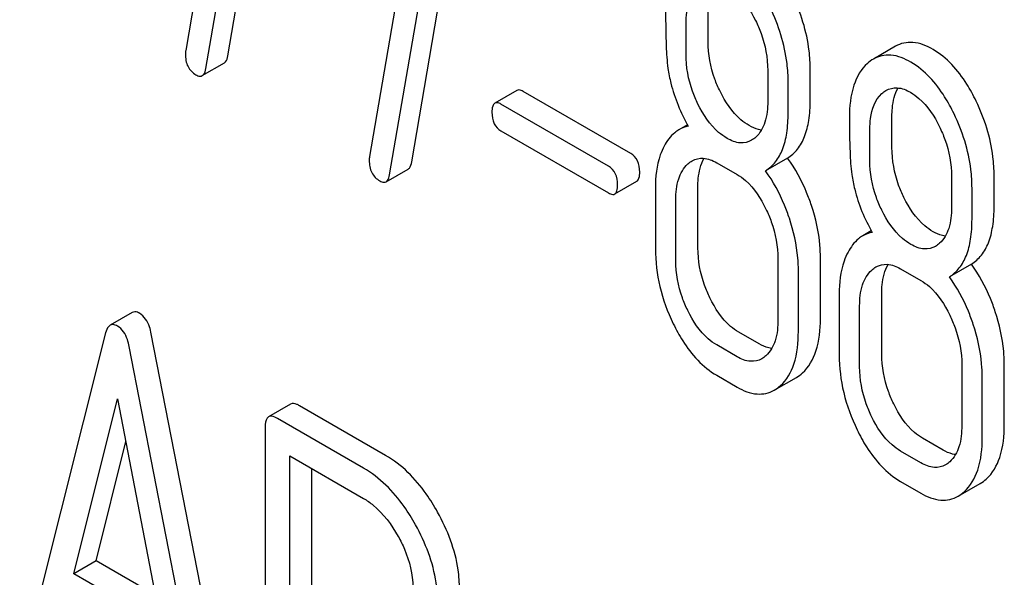
# Model space of a CAD drawing. Units: millimetres. Extents: x 0 to 6269, y -4 to 4433.
# Drawn here: x 4737 to 4747, y 2045 to 2050 of the extents above; entities that cross this region are included whole.
import ezdxf

# ---------------------------------------------------------------- set-up
doc = ezdxf.new("R2010")
doc.units = ezdxf.units.MM
doc.header["$LTSCALE"] = 344.776119
doc.layers.get('0').update_dxf_attribs({"linetype": 'CONTINUOUS'})

msp = doc.modelspace()

# ---------------------------------------------------------------- linework, layer by layer
at = {"color": 7, "linetype": 'Continuous'}
for p, q in [((4739.3685, 2049.6975), (4739.959, 2053.1473)), ((4739.5271, 2053.0408), (4738.9641, 2049.7503)), ((4739.1564, 2049.5751), (4739.7468, 2053.0249)), ((4741.1341, 2048.6782), (4741.7245, 2052.128)), ((4741.2927, 2052.0215), (4740.7297, 2048.7309)), ((4740.9219, 2048.5557), (4741.5124, 2052.0055)), ((4743.9805, 2049.8363), (4743.9805, 2050.1339)), ((4743.7684, 2049.7138), (4743.7684, 2050.0115)), ((4745.7796, 2049.79), (4745.5674, 2049.6675)), ((4739.1226, 2049.5076), (4739.3348, 2049.6301)), ((4744.5531, 2049.5584), (4744.5531, 2049.2608)), ((4744.9614, 2049.27), (4744.9614, 2049.5676)), ((4744.7493, 2049.1475), (4744.7493, 2049.4452)), ((4742.144, 2049.3664), (4741.9319, 2049.2439)), ((4743.237, 2048.7598), (4742.2032, 2049.3566)), ((4743.0249, 2048.6373), (4741.9911, 2049.2342)), ((4745.7461, 2048.817), (4745.7461, 2049.1146)), ((4743.782, 2049.0353), (4743.6998, 2048.9879)), ((4741.9911, 2048.9774), (4743.0249, 2048.3805)), ((4745.5339, 2048.6945), (4745.5339, 2048.9921)), ((4744.0627, 2048.6714), (4744.2588, 2048.5581)), ((4744.7436, 2048.7158), (4744.5315, 2048.5933)), ((4740.8882, 2048.4883), (4741.1003, 2048.6108)), ((4746.7269, 2048.2507), (4746.7269, 2048.5483)), ((4743.084, 2048.3708), (4743.2962, 2048.4932)), ((4746.3186, 2048.5391), (4746.3186, 2048.2415)), ((4743.4741, 2048.4275), (4743.4741, 2047.8439)), ((4743.8824, 2047.8531), (4743.8824, 2048.4368)), ((4746.5148, 2048.1282), (4746.5148, 2048.4259)), ((4743.6703, 2047.7306), (4743.6703, 2048.3143)), ((4745.5475, 2048.016), (4745.4654, 2047.9685)), ((4744.6512, 2047.748), (4744.6512, 2047.1644)), ((4745.0595, 2047.1736), (4745.0595, 2047.7572)), ((4746.5092, 2047.6965), (4746.2971, 2047.574)), ((4744.8473, 2047.0511), (4744.8473, 2047.6347)), ((4745.8282, 2047.6521), (4746.0244, 2047.5388)), ((4745.2397, 2047.4082), (4745.2397, 2046.8246)), ((4745.648, 2046.8338), (4745.648, 2047.4174)), ((4738.4495, 2047.2321), (4738.2374, 2047.1097)), ((4745.4359, 2046.7113), (4745.4359, 2047.295)), ((4738.1945, 2047.0356), (4737.3691, 2043.7478)), ((4739.4586, 2042.7864), (4738.6331, 2047.0274)), ((4744.471, 2046.9297), (4744.2748, 2047.043)), ((4739.2464, 2042.6639), (4738.421, 2046.9049)), ((4744.2588, 2046.8072), (4744.0627, 2046.9205)), ((4746.4167, 2046.7287), (4746.4167, 2046.145)), ((4746.825, 2046.1542), (4746.825, 2046.7379)), ((4744.0627, 2046.6287), (4744.2588, 2046.5154)), ((4744.6158, 2046.4858), (4744.828, 2046.6082)), ((4746.6129, 2046.0318), (4746.6129, 2046.6154)), ((4737.8903, 2044.7221), (4738.3078, 2046.4042)), ((4738.3078, 2046.4042), (4738.7252, 2044.2401)), ((4739.9711, 2046.3524), (4739.759, 2046.2299)), ((4740.8831, 2045.8597), (4740.0576, 2046.3363)), ((4740.671, 2045.7372), (4739.8455, 2046.2138)), ((4739.7276, 2046.136), (4739.7276, 2042.3482)), ((4738.1024, 2044.8446), (4738.3872, 2045.9921)), ((4746.2365, 2045.9104), (4746.0403, 2046.0236)), ((4746.0244, 2045.7879), (4745.8282, 2045.9012)), ((4739.9634, 2044.1088), (4739.9634, 2045.8539)), ((4739.9634, 2045.8539), (4740.671, 2045.4454)), ((4740.1756, 2044.2313), (4740.1756, 2045.7314)), ((4745.8282, 2045.6094), (4746.0244, 2045.4961)), ((4746.3814, 2045.4664), (4746.5935, 2045.5889)), ((4738.1024, 2044.8446), (4737.8903, 2044.7221)), ((4738.672, 2044.5157), (4738.1024, 2044.8446)), ((4738.7252, 2044.2401), (4737.8903, 2044.7221))]:
    msp.add_line(p, q, dxfattribs=at)
for points, knots in [([(4743.7684, 2050.0115), (4743.7684, 2050.0466), (4743.7739, 2050.1672), (4743.8179, 2050.2958), (4743.8822, 2050.3543)], [0, 0, 0, 0, 0.28814, 1, 1, 1, 1]), ([(4744.1588, 2050.3668), (4744.1875, 2050.3502), (4744.3058, 2050.2641), (4744.3876, 2050.137), (4744.4368, 2050.0363)], [0, 0, 0, 0, 0.228245, 1, 1, 1, 1]), ([(4744.9614, 2049.5676), (4744.9614, 2049.6277), (4744.9463, 2049.8742), (4744.8701, 2050.1152), (4744.7888, 2050.283)], [0, 0, 0, 0, 0.243413, 1, 1, 1, 1]), ([(4744.7493, 2049.4452), (4744.7493, 2049.5052), (4744.7342, 2049.7517), (4744.6579, 2049.9927), (4744.5766, 2050.1606)], [0, 0, 0, 0, 0.243413, 1, 1, 1, 1]), ([(4743.5722, 2050.1247), (4743.5722, 2050.0134), (4743.5747, 2049.8308), (4743.5847, 2049.6479), (4743.5951, 2049.5773)], [0, 0, 0, 0, 0.609104, 1, 1, 1, 1]), ([(4744.4368, 2050.0363), (4744.4563, 2049.9965), (4744.5213, 2049.8451), (4744.5531, 2049.6789), (4744.5531, 2049.5584)], [0, 0, 0, 0, 0.268655, 1, 1, 1, 1]), ([(4744.0953, 2049.3571), (4744.0763, 2049.3955), (4744.0108, 2049.5471), (4743.9805, 2049.7141), (4743.9805, 2049.8363)], [0, 0, 0, 0, 0.259607, 1, 1, 1, 1]), ([(4746.1404, 2049.7595), (4746.0812, 2049.7937), (4745.9611, 2049.8457), (4745.829, 2049.8185), (4745.7796, 2049.79)], [0, 0, 0, 0, 0.545183, 1, 1, 1, 1]), ([(4738.9602, 2049.7146), (4738.9602, 2049.6738), (4738.972, 2049.5931), (4739.0303, 2049.534), (4739.0622, 2049.5156)], [0, 0, 0, 0, 0.525555, 1, 1, 1, 1]), ([(4739.3348, 2049.6301), (4739.339, 2049.6326), (4739.3586, 2049.65), (4739.365, 2049.6771), (4739.3685, 2049.6975)], [0, 0, 0, 0, 0.192746, 1, 1, 1, 1]), ([(4743.8832, 2049.2346), (4743.8635, 2049.2745), (4743.7982, 2049.4262), (4743.7684, 2049.5931), (4743.7684, 2049.7138)], [0, 0, 0, 0, 0.269144, 1, 1, 1, 1]), ([(4745.9283, 2049.637), (4745.869, 2049.6712), (4745.7489, 2049.7232), (4745.6168, 2049.696), (4745.5674, 2049.6675)], [0, 0, 0, 0, 0.545183, 1, 1, 1, 1]), ([(4746.5543, 2049.2637), (4746.5272, 2049.3197), (4746.4243, 2049.5096), (4746.2743, 2049.6822), (4746.1404, 2049.7595)], [0, 0, 0, 0, 0.286905, 1, 1, 1, 1]), ([(4745.5099, 2049.6254), (4745.4492, 2049.5709), (4745.3532, 2049.3992), (4745.3378, 2049.2104), (4745.3378, 2049.1054)], [0, 0, 0, 0, 0.437406, 1, 1, 1, 1]), ([(4746.3422, 2049.1413), (4746.3151, 2049.1973), (4746.2121, 2049.3871), (4746.0622, 2049.5597), (4745.9283, 2049.637)], [0, 0, 0, 0, 0.286905, 1, 1, 1, 1]), ([(4739.0622, 2049.5156), (4739.0679, 2049.5123), (4739.086, 2049.5029), (4739.1103, 2049.5005), (4739.1226, 2049.5076)], [0, 0, 0, 0, 0.315275, 1, 1, 1, 1]), ([(4739.1226, 2049.5076), (4739.1269, 2049.5101), (4739.1465, 2049.5275), (4739.1529, 2049.5547), (4739.1564, 2049.5751)], [0, 0, 0, 0, 0.192746, 1, 1, 1, 1]), ([(4743.5951, 2049.5773), (4743.6021, 2049.5295), (4743.6401, 2049.336), (4743.7171, 2049.1511), (4743.79, 2049.0214)], [0, 0, 0, 0, 0.244822, 1, 1, 1, 1]), ([(4745.6887, 2049.3653), (4745.7206, 2049.3836), (4745.806, 2049.4031), (4745.8853, 2049.37), (4745.9243, 2049.3475)], [0, 0, 0, 0, 0.44908, 1, 1, 1, 1]), ([(4742.2032, 2049.3566), (4742.1974, 2049.36), (4742.1798, 2049.3693), (4742.1559, 2049.3732), (4742.144, 2049.3664)], [0, 0, 0, 0, 0.328189, 1, 1, 1, 1]), ([(4744.3748, 2049.0279), (4744.3468, 2049.0441), (4744.228, 2049.1291), (4744.1452, 2049.2558), (4744.0953, 2049.3571)], [0, 0, 0, 0, 0.222629, 1, 1, 1, 1]), ([(4745.5339, 2048.9921), (4745.5339, 2049.0273), (4745.5394, 2049.1479), (4745.5835, 2049.2765), (4745.6477, 2049.335)], [0, 0, 0, 0, 0.28814, 1, 1, 1, 1]), ([(4745.7461, 2049.1146), (4745.7461, 2049.1418), (4745.7498, 2049.2357), (4745.7718, 2049.3317), (4745.8056, 2049.3897)], [0, 0, 0, 0, 0.288347, 1, 1, 1, 1]), ([(4745.9243, 2049.3475), (4745.9531, 2049.3309), (4746.0714, 2049.2448), (4746.1532, 2049.1177), (4746.2024, 2049.0169)], [0, 0, 0, 0, 0.228245, 1, 1, 1, 1]), ([(4741.9319, 2049.2439), (4741.9214, 2049.2378), (4741.9055, 2049.2064), (4741.9047, 2049.1751), (4741.9047, 2049.1556)], [0, 0, 0, 0, 0.383582, 1, 1, 1, 1]), ([(4741.9911, 2049.2342), (4741.9853, 2049.2375), (4741.9677, 2049.2468), (4741.9438, 2049.2507), (4741.9319, 2049.2439)], [0, 0, 0, 0, 0.328189, 1, 1, 1, 1]), ([(4744.1627, 2048.9054), (4744.134, 2048.922), (4744.0153, 2049.0074), (4743.9328, 2049.1341), (4743.8832, 2049.2346)], [0, 0, 0, 0, 0.228132, 1, 1, 1, 1]), ([(4744.5531, 2049.2608), (4744.5531, 2049.193), (4744.5424, 2049.0678), (4744.4788, 2048.9539), (4744.4373, 2048.9161)], [0, 0, 0, 0, 0.547131, 1, 1, 1, 1]), ([(4744.7436, 2048.7158), (4744.7798, 2048.7385), (4744.8472, 2048.7996), (4744.9158, 2048.927), (4744.9546, 2049.0877), (4744.9614, 2049.2059), (4744.9614, 2049.27)], [0, 0, 0, 0, 0.206601, 0.429812, 0.689767, 1, 1, 1, 1]), ([(4746.7269, 2048.5483), (4746.7269, 2048.6083), (4746.7118, 2048.8549), (4746.6356, 2049.0959), (4746.5543, 2049.2637)], [0, 0, 0, 0, 0.243414, 1, 1, 1, 1]), ([(4741.9047, 2049.1556), (4741.9047, 2049.1185), (4741.9127, 2049.0467), (4741.9636, 2048.9932), (4741.9911, 2048.9774)], [0, 0, 0, 0, 0.539408, 1, 1, 1, 1]), ([(4744.5315, 2048.5933), (4744.5677, 2048.616), (4744.6351, 2048.6772), (4744.7037, 2048.8045), (4744.7425, 2048.9652), (4744.7493, 2049.0834), (4744.7493, 2049.1475)], [0, 0, 0, 0, 0.206601, 0.429812, 0.689767, 1, 1, 1, 1]), ([(4746.5148, 2048.4259), (4746.5148, 2048.4859), (4746.4997, 2048.7324), (4746.4235, 2048.9734), (4746.3422, 2049.1413)], [0, 0, 0, 0, 0.243414, 1, 1, 1, 1]), ([(4744.4929, 2048.9855), (4744.4834, 2048.9866), (4744.442, 2048.9941), (4744.4029, 2049.0117), (4744.3748, 2049.0279)], [0, 0, 0, 0, 0.22812, 1, 1, 1, 1]), ([(4745.3378, 2049.1054), (4745.3378, 2048.9941), (4745.3402, 2048.8115), (4745.3503, 2048.6286), (4745.3607, 2048.5579)], [0, 0, 0, 0, 0.609104, 1, 1, 1, 1]), ([(4746.2024, 2049.0169), (4746.2218, 2048.9772), (4746.2868, 2048.8258), (4746.3186, 2048.6596), (4746.3186, 2048.5391)], [0, 0, 0, 0, 0.268655, 1, 1, 1, 1]), ([(4743.6998, 2048.9879), (4743.6856, 2048.9796), (4743.6272, 2048.9389), (4743.584, 2048.8793), (4743.5585, 2048.8312)], [0, 0, 0, 0, 0.231668, 1, 1, 1, 1]), ([(4743.5585, 2048.8312), (4743.5439, 2048.8037), (4743.489, 2048.6762), (4743.4741, 2048.5348), (4743.4741, 2048.4275)], [0, 0, 0, 0, 0.224351, 1, 1, 1, 1]), ([(4744.3976, 2048.8868), (4744.3659, 2048.8685), (4744.2804, 2048.8497), (4744.2017, 2048.883), (4744.1627, 2048.9054)], [0, 0, 0, 0, 0.448818, 1, 1, 1, 1]), ([(4743.3233, 2048.5815), (4743.3233, 2048.6184), (4743.3138, 2048.6894), (4743.2644, 2048.7439), (4743.237, 2048.7598)], [0, 0, 0, 0, 0.538288, 1, 1, 1, 1]), ([(4745.8609, 2048.3377), (4745.8419, 2048.3762), (4745.7763, 2048.5278), (4745.7461, 2048.6947), (4745.7461, 2048.817)], [0, 0, 0, 0, 0.259609, 1, 1, 1, 1]), ([(4740.7257, 2048.6953), (4740.7257, 2048.6545), (4740.7375, 2048.5738), (4740.7959, 2048.5147), (4740.8278, 2048.4963)], [0, 0, 0, 0, 0.525555, 1, 1, 1, 1]), ([(4741.1003, 2048.6108), (4741.1046, 2048.6132), (4741.1242, 2048.6306), (4741.1306, 2048.6578), (4741.1341, 2048.6782)], [0, 0, 0, 0, 0.192747, 1, 1, 1, 1]), ([(4743.1112, 2048.4591), (4743.1112, 2048.496), (4743.1016, 2048.5669), (4743.0523, 2048.6215), (4743.0249, 2048.6373)], [0, 0, 0, 0, 0.538288, 1, 1, 1, 1]), ([(4743.6703, 2048.3143), (4743.6703, 2048.3821), (4743.6807, 2048.5074), (4743.7446, 2048.6212), (4743.786, 2048.6589)], [0, 0, 0, 0, 0.547286, 1, 1, 1, 1]), ([(4743.827, 2048.6892), (4743.8589, 2048.7076), (4743.9444, 2048.727), (4744.0236, 2048.6939), (4744.0627, 2048.6714)], [0, 0, 0, 0, 0.44908, 1, 1, 1, 1]), ([(4743.8824, 2048.4368), (4743.8824, 2048.4641), (4743.8862, 2048.5587), (4743.9089, 2048.6554), (4743.9434, 2048.7136)], [0, 0, 0, 0, 0.287707, 1, 1, 1, 1]), ([(4744.9732, 2048.2594), (4744.9592, 2048.3018), (4744.9005, 2048.462), (4744.818, 2048.6141), (4744.7436, 2048.7158)], [0, 0, 0, 0, 0.261809, 1, 1, 1, 1]), ([(4745.6487, 2048.2153), (4745.6291, 2048.2551), (4745.5637, 2048.4069), (4745.5339, 2048.5738), (4745.5339, 2048.6945)], [0, 0, 0, 0, 0.269144, 1, 1, 1, 1]), ([(4740.8882, 2048.4883), (4740.8925, 2048.4908), (4740.9121, 2048.5082), (4740.9184, 2048.5353), (4740.9219, 2048.5557)], [0, 0, 0, 0, 0.192747, 1, 1, 1, 1]), ([(4743.2962, 2048.4932), (4743.3066, 2048.4992), (4743.3226, 2048.5305), (4743.3233, 2048.5619), (4743.3233, 2048.5815)], [0, 0, 0, 0, 0.379107, 1, 1, 1, 1]), ([(4744.2588, 2048.5581), (4744.2876, 2048.5415), (4744.4056, 2048.4549), (4744.4865, 2048.3272), (4744.5354, 2048.2263)], [0, 0, 0, 0, 0.228314, 1, 1, 1, 1]), ([(4744.761, 2048.1369), (4744.7471, 2048.1793), (4744.6883, 2048.3396), (4744.6059, 2048.4916), (4744.5315, 2048.5933)], [0, 0, 0, 0, 0.261809, 1, 1, 1, 1]), ([(4745.3607, 2048.5579), (4745.3677, 2048.5102), (4745.4057, 2048.3167), (4745.4826, 2048.1318), (4745.5555, 2048.0021)], [0, 0, 0, 0, 0.244823, 1, 1, 1, 1]), ([(4740.8278, 2048.4963), (4740.8334, 2048.493), (4740.8516, 2048.4835), (4740.8759, 2048.4812), (4740.8882, 2048.4883)], [0, 0, 0, 0, 0.315268, 1, 1, 1, 1]), ([(4743.084, 2048.3708), (4743.0944, 2048.3768), (4743.1104, 2048.408), (4743.1112, 2048.4394), (4743.1112, 2048.4591)], [0, 0, 0, 0, 0.379107, 1, 1, 1, 1]), ([(4743.0249, 2048.3805), (4743.0306, 2048.3772), (4743.0482, 2048.3679), (4743.0721, 2048.3639), (4743.084, 2048.3708)], [0, 0, 0, 0, 0.324988, 1, 1, 1, 1]), ([(4745.0595, 2047.7572), (4745.0595, 2047.7983), (4745.0518, 2047.9685), (4745.0135, 2048.1366), (4744.9732, 2048.2594)], [0, 0, 0, 0, 0.241209, 1, 1, 1, 1]), ([(4746.1404, 2048.0086), (4746.1124, 2048.0248), (4745.9935, 2048.1098), (4745.9108, 2048.2365), (4745.8609, 2048.3377)], [0, 0, 0, 0, 0.22263, 1, 1, 1, 1]), ([(4744.5354, 2048.2263), (4744.5547, 2048.1864), (4744.6193, 2048.0348), (4744.6512, 2047.8685), (4744.6512, 2047.748)], [0, 0, 0, 0, 0.268571, 1, 1, 1, 1]), ([(4745.9283, 2047.8861), (4745.8996, 2047.9027), (4745.7809, 2047.9881), (4745.6983, 2048.1147), (4745.6487, 2048.2153)], [0, 0, 0, 0, 0.228132, 1, 1, 1, 1]), ([(4746.3186, 2048.2415), (4746.3186, 2048.1737), (4746.308, 2048.0485), (4746.2444, 2047.9346), (4746.2029, 2047.8968)], [0, 0, 0, 0, 0.54713, 1, 1, 1, 1]), ([(4746.5092, 2047.6965), (4746.5454, 2047.7192), (4746.6128, 2047.7803), (4746.6814, 2047.9077), (4746.7202, 2048.0683), (4746.7269, 2048.1865), (4746.7269, 2048.2507)], [0, 0, 0, 0, 0.2066, 0.429812, 0.689766, 1, 1, 1, 1]), ([(4744.8473, 2047.6347), (4744.8473, 2047.6758), (4744.8397, 2047.8461), (4744.8014, 2048.0142), (4744.761, 2048.1369)], [0, 0, 0, 0, 0.241209, 1, 1, 1, 1]), ([(4746.2971, 2047.574), (4746.3332, 2047.5967), (4746.4006, 2047.6578), (4746.4692, 2047.7852), (4746.5081, 2047.9459), (4746.5148, 2048.0641), (4746.5148, 2048.1282)], [0, 0, 0, 0, 0.2066, 0.429812, 0.689766, 1, 1, 1, 1]), ([(4746.2585, 2047.9661), (4746.2489, 2047.9672), (4746.2075, 2047.9748), (4746.1685, 2047.9924), (4746.1404, 2048.0086)], [0, 0, 0, 0, 0.228121, 1, 1, 1, 1]), ([(4745.4654, 2047.9685), (4745.4512, 2047.9603), (4745.3927, 2047.9196), (4745.3496, 2047.86), (4745.324, 2047.8118)], [0, 0, 0, 0, 0.231668, 1, 1, 1, 1]), ([(4746.1632, 2047.8675), (4746.1314, 2047.8492), (4746.046, 2047.8304), (4745.9672, 2047.8636), (4745.9283, 2047.8861)], [0, 0, 0, 0, 0.448818, 1, 1, 1, 1]), ([(4743.4741, 2047.8439), (4743.4741, 2047.7225), (4743.504, 2047.4736), (4743.5906, 2047.2387), (4743.6458, 2047.1247)], [0, 0, 0, 0, 0.489219, 1, 1, 1, 1]), ([(4743.9972, 2047.3739), (4743.9783, 2047.413), (4743.9135, 2047.5648), (4743.8824, 2047.7314), (4743.8824, 2047.8531)], [0, 0, 0, 0, 0.262694, 1, 1, 1, 1]), ([(4745.324, 2047.8118), (4745.3095, 2047.7844), (4745.2545, 2047.6569), (4745.2397, 2047.5155), (4745.2397, 2047.4082)], [0, 0, 0, 0, 0.224352, 1, 1, 1, 1]), ([(4743.7851, 2047.2515), (4743.7657, 2047.2914), (4743.7011, 2047.4433), (4743.6703, 2047.61), (4743.6703, 2047.7306)], [0, 0, 0, 0, 0.268804, 1, 1, 1, 1]), ([(4745.5926, 2047.6699), (4745.6244, 2047.6882), (4745.7099, 2047.7077), (4745.7892, 2047.6746), (4745.8282, 2047.6521)], [0, 0, 0, 0, 0.449079, 1, 1, 1, 1]), ([(4745.648, 2047.4174), (4745.648, 2047.4448), (4745.6518, 2047.5394), (4745.6744, 2047.6361), (4745.7089, 2047.6943)], [0, 0, 0, 0, 0.287707, 1, 1, 1, 1]), ([(4746.7387, 2047.24), (4746.7247, 2047.2825), (4746.666, 2047.4427), (4746.5836, 2047.5948), (4746.5092, 2047.6965)], [0, 0, 0, 0, 0.261811, 1, 1, 1, 1]), ([(4745.4359, 2047.295), (4745.4359, 2047.3627), (4745.4463, 2047.488), (4745.5101, 2047.6019), (4745.5516, 2047.6396)], [0, 0, 0, 0, 0.547286, 1, 1, 1, 1]), ([(4746.0244, 2047.5388), (4746.0531, 2047.5222), (4746.1711, 2047.4356), (4746.2521, 2047.3079), (4746.301, 2047.2069)], [0, 0, 0, 0, 0.228314, 1, 1, 1, 1]), ([(4746.5266, 2047.1176), (4746.5126, 2047.16), (4746.4539, 2047.3202), (4746.3715, 2047.4723), (4746.2971, 2047.574)], [0, 0, 0, 0, 0.261811, 1, 1, 1, 1]), ([(4744.2748, 2047.043), (4744.2471, 2047.0589), (4744.1284, 2047.1443), (4744.0466, 2047.2719), (4743.9972, 2047.3739)], [0, 0, 0, 0, 0.219596, 1, 1, 1, 1]), ([(4738.5199, 2047.2241), (4738.5134, 2047.2278), (4738.4922, 2047.2388), (4738.464, 2047.2405), (4738.4495, 2047.2321)], [0, 0, 0, 0, 0.308893, 1, 1, 1, 1]), ([(4738.6331, 2047.0274), (4738.6287, 2047.0503), (4738.6109, 2047.1242), (4738.5662, 2047.1973), (4738.5199, 2047.2241)], [0, 0, 0, 0, 0.303466, 1, 1, 1, 1]), ([(4744.0627, 2046.9205), (4744.0339, 2046.9371), (4743.9155, 2047.023), (4743.834, 2047.1505), (4743.7851, 2047.2515)], [0, 0, 0, 0, 0.22819, 1, 1, 1, 1]), ([(4746.825, 2046.7379), (4746.825, 2046.779), (4746.8173, 2046.9492), (4746.7791, 2047.1173), (4746.7387, 2047.24)], [0, 0, 0, 0, 0.241209, 1, 1, 1, 1]), ([(4743.6458, 2047.1247), (4743.673, 2047.0684), (4743.7764, 2046.8778), (4743.9283, 2046.7062), (4744.0627, 2046.6287)], [0, 0, 0, 0, 0.28736, 1, 1, 1, 1]), ([(4744.6512, 2047.1644), (4744.6512, 2047.0961), (4744.6409, 2046.9699), (4744.5772, 2046.8548), (4744.5354, 2046.8168)], [0, 0, 0, 0, 0.547306, 1, 1, 1, 1]), ([(4744.8868, 2046.6517), (4744.9471, 2046.7066), (4745.0435, 2046.8783), (4745.0595, 2047.0679), (4745.0595, 2047.1736)], [0, 0, 0, 0, 0.43553, 1, 1, 1, 1]), ([(4746.301, 2047.2069), (4746.3203, 2047.1671), (4746.3849, 2047.0155), (4746.4167, 2046.8492), (4746.4167, 2046.7287)], [0, 0, 0, 0, 0.268572, 1, 1, 1, 1]), ([(4738.2374, 2047.1097), (4738.2324, 2047.1068), (4738.2099, 2047.0878), (4738.2002, 2047.0582), (4738.1945, 2047.0356)], [0, 0, 0, 0, 0.197354, 1, 1, 1, 1]), ([(4738.3078, 2047.1016), (4738.3013, 2047.1053), (4738.2801, 2047.1163), (4738.2519, 2047.118), (4738.2374, 2047.1097)], [0, 0, 0, 0, 0.308893, 1, 1, 1, 1]), ([(4738.421, 2046.9049), (4738.4166, 2046.9278), (4738.3987, 2047.0017), (4738.3541, 2047.0748), (4738.3078, 2047.1016)], [0, 0, 0, 0, 0.303466, 1, 1, 1, 1]), ([(4744.6747, 2046.5292), (4744.735, 2046.5841), (4744.8314, 2046.7558), (4744.8473, 2046.9454), (4744.8473, 2047.0511)], [0, 0, 0, 0, 0.43553, 1, 1, 1, 1]), ([(4746.6129, 2046.6154), (4746.6129, 2046.6565), (4746.6052, 2046.8268), (4746.567, 2046.9948), (4746.5266, 2047.1176)], [0, 0, 0, 0, 0.241209, 1, 1, 1, 1]), ([(4744.5911, 2046.8863), (4744.5814, 2046.8874), (4744.5393, 2046.8952), (4744.4996, 2046.9132), (4744.471, 2046.9297)], [0, 0, 0, 0, 0.227091, 1, 1, 1, 1]), ([(4744.4958, 2046.7875), (4744.4638, 2046.7691), (4744.3774, 2046.7505), (4744.2982, 2046.7845), (4744.2588, 2046.8072)], [0, 0, 0, 0, 0.448455, 1, 1, 1, 1]), ([(4745.2397, 2046.8246), (4745.2397, 2046.7032), (4745.2696, 2046.4543), (4745.3561, 2046.2194), (4745.4113, 2046.1054)], [0, 0, 0, 0, 0.489219, 1, 1, 1, 1]), ([(4745.7628, 2046.3546), (4745.7439, 2046.3936), (4745.679, 2046.5454), (4745.648, 2046.7121), (4745.648, 2046.8338)], [0, 0, 0, 0, 0.262696, 1, 1, 1, 1]), ([(4745.5506, 2046.2321), (4745.5313, 2046.2721), (4745.4666, 2046.424), (4745.4359, 2046.5906), (4745.4359, 2046.7113)], [0, 0, 0, 0, 0.268804, 1, 1, 1, 1]), ([(4744.2588, 2046.5154), (4744.3172, 2046.4817), (4744.4362, 2046.4305), (4744.5668, 2046.4575), (4744.6158, 2046.4858)], [0, 0, 0, 0, 0.543744, 1, 1, 1, 1]), ([(4740.0576, 2046.3363), (4740.0489, 2046.3413), (4740.0233, 2046.3549), (4739.9883, 2046.3623), (4739.9711, 2046.3524)], [0, 0, 0, 0, 0.336009, 1, 1, 1, 1]), ([(4746.0403, 2046.0236), (4746.0127, 2046.0396), (4745.894, 2046.125), (4745.8122, 2046.2526), (4745.7628, 2046.3546)], [0, 0, 0, 0, 0.2196, 1, 1, 1, 1]), ([(4739.759, 2046.2299), (4739.7535, 2046.2268), (4739.7286, 2046.2019), (4739.7276, 2046.1637), (4739.7276, 2046.136)], [0, 0, 0, 0, 0.184763, 1, 1, 1, 1]), ([(4739.8455, 2046.2138), (4739.8368, 2046.2188), (4739.8112, 2046.2324), (4739.7762, 2046.2399), (4739.759, 2046.2299)], [0, 0, 0, 0, 0.336009, 1, 1, 1, 1]), ([(4745.8282, 2045.9012), (4745.7995, 2045.9178), (4745.681, 2046.0037), (4745.5995, 2046.1312), (4745.5506, 2046.2321)], [0, 0, 0, 0, 0.22819, 1, 1, 1, 1]), ([(4745.4113, 2046.1054), (4745.4386, 2046.0491), (4745.5419, 2045.8585), (4745.6939, 2045.6869), (4745.8282, 2045.6094)], [0, 0, 0, 0, 0.28736, 1, 1, 1, 1]), ([(4746.4167, 2046.145), (4746.4167, 2046.0767), (4746.4065, 2045.9506), (4746.3428, 2045.8355), (4746.301, 2045.7975)], [0, 0, 0, 0, 0.547307, 1, 1, 1, 1]), ([(4746.6524, 2045.6323), (4746.7127, 2045.6872), (4746.809, 2045.859), (4746.825, 2046.0486), (4746.825, 2046.1542)], [0, 0, 0, 0, 0.435531, 1, 1, 1, 1]), ([(4746.4403, 2045.5099), (4746.5006, 2045.5648), (4746.5969, 2045.7365), (4746.6129, 2045.9261), (4746.6129, 2046.0318)], [0, 0, 0, 0, 0.435531, 1, 1, 1, 1]), ([(4746.3566, 2045.867), (4746.347, 2045.8681), (4746.3048, 2045.8759), (4746.2651, 2045.8939), (4746.2365, 2045.9104)], [0, 0, 0, 0, 0.227092, 1, 1, 1, 1]), ([(4741.3831, 2045.3142), (4741.3496, 2045.3743), (4741.2192, 2045.5849), (4741.0385, 2045.77), (4740.8831, 2045.8597)], [0, 0, 0, 0, 0.277117, 1, 1, 1, 1]), ([(4741.171, 2045.1917), (4741.1375, 2045.2518), (4741.0071, 2045.4624), (4740.8264, 2045.6475), (4740.671, 2045.7372)], [0, 0, 0, 0, 0.277117, 1, 1, 1, 1]), ([(4746.2613, 2045.7682), (4746.2294, 2045.7497), (4746.1429, 2045.7312), (4746.0637, 2045.7652), (4746.0244, 2045.7879)], [0, 0, 0, 0, 0.448455, 1, 1, 1, 1]), ([(4740.671, 2045.4454), (4740.7038, 2045.4265), (4740.8399, 2045.3308), (4740.9411, 2045.1927), (4741.0035, 2045.0812)], [0, 0, 0, 0, 0.228439, 1, 1, 1, 1]), ([(4746.0244, 2045.4961), (4746.0828, 2045.4624), (4746.2017, 2045.4112), (4746.3324, 2045.4381), (4746.3814, 2045.4664)], [0, 0, 0, 0, 0.543744, 1, 1, 1, 1]), ([(4741.593, 2044.5773), (4741.593, 2044.6378), (4741.5738, 2044.8949), (4741.4788, 2045.1425), (4741.3831, 2045.3142)], [0, 0, 0, 0, 0.235329, 1, 1, 1, 1]), ([(4741.3809, 2044.4548), (4741.3809, 2044.5153), (4741.3617, 2044.7725), (4741.2667, 2045.0201), (4741.171, 2045.1917)], [0, 0, 0, 0, 0.235329, 1, 1, 1, 1]), ([(4741.0035, 2045.0812), (4741.026, 2045.0413), (4741.1025, 2044.8885), (4741.1451, 2044.7162), (4741.1451, 2044.591)], [0, 0, 0, 0, 0.267883, 1, 1, 1, 1])]:
    msp.add_open_spline(points, degree=3, knots=knots, dxfattribs=at)
for points in [[(4738.9641, 2049.7503), (4738.9605, 2049.7389), (4738.9602, 2049.7266), (4738.9602, 2049.7146)], [(4745.5674, 2049.6675), (4745.5469, 2049.6556), (4745.5276, 2049.6413), (4745.5099, 2049.6254)], [(4745.6477, 2049.335), (4745.6603, 2049.3464), (4745.674, 2049.3568), (4745.6887, 2049.3653)], [(4743.79, 2049.0214), (4743.7585, 2049.0153), (4743.7276, 2049.0039), (4743.6998, 2048.9879)], [(4744.4373, 2048.9161), (4744.4252, 2048.9051), (4744.4119, 2048.895), (4744.3976, 2048.8868)], [(4740.7297, 2048.7309), (4740.726, 2048.7195), (4740.7257, 2048.7072), (4740.7257, 2048.6953)], [(4743.786, 2048.6589), (4743.7986, 2048.6703), (4743.8123, 2048.6807), (4743.827, 2048.6892)], [(4745.5555, 2048.0021), (4745.5241, 2047.9959), (4745.4932, 2047.9846), (4745.4654, 2047.9685)], [(4746.2029, 2047.8968), (4746.1907, 2047.8857), (4746.1774, 2047.8757), (4746.1632, 2047.8675)], [(4745.5516, 2047.6396), (4745.5642, 2047.651), (4745.5779, 2047.6614), (4745.5926, 2047.6699)], [(4744.5354, 2046.8168), (4744.5233, 2046.8057), (4744.51, 2046.7957), (4744.4958, 2046.7875)], [(4744.828, 2046.6082), (4744.8491, 2046.6204), (4744.8688, 2046.6353), (4744.8868, 2046.6517)], [(4744.6158, 2046.4858), (4744.637, 2046.498), (4744.6567, 2046.5128), (4744.6747, 2046.5292)], [(4746.301, 2045.7975), (4746.2888, 2045.7864), (4746.2756, 2045.7764), (4746.2613, 2045.7682)], [(4746.5935, 2045.5889), (4746.6147, 2045.6011), (4746.6344, 2045.6159), (4746.6524, 2045.6323)], [(4746.3814, 2045.4664), (4746.4025, 2045.4786), (4746.4222, 2045.4935), (4746.4403, 2045.5099)]]:
    msp.add_open_spline(points, degree=3, dxfattribs=at)

doc.saveas('drawing.dxf')
